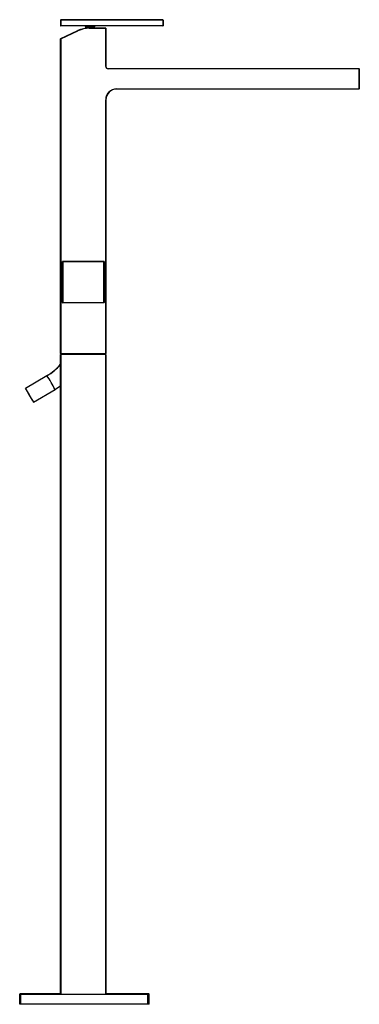
# Paper-space layout '_Left' of a CAD drawing. Units: millimetres. Extents: x -59 to 256, y 46 to 959.
import ezdxf

# ---------------------------------------------------------------- set-up
doc = ezdxf.new("R2010")
doc.units = ezdxf.units.MM

psp = doc.layouts.new('_Left')

# ---------------------------------------------------------------- linework, layer by layer
at = {"color": 7, "linetype": 'Continuous', "lineweight": 25}
for p, q in [((-20.8, 958.8), (-21, 958.8)), ((-21, 958.8), (-21, 953.7)), ((73.8, 959), (-20.8, 959)), ((-20.8, 958.8), (-20.8, 959)), ((-20.8, 958.8), (-20.8, 953.5)), ((-18.38, 959.03), (-19.7, 959)), ((72.7, 959), (71.38, 959.03)), ((73.8, 958.8), (73.8, 959)), ((74, 958.8), (73.8, 958.8)), ((73.8, 958.8), (73.8, 953.5)), ((74, 958.8), (74, 953.7)), ((74, 953.7), (-21, 953.7)), ((73.8, 953.5), (-20.8, 953.5)), ((1.36, 953.49), (1.31, 953.5)), ((1.98, 951.24), (2.21, 952.28)), ((10.5, 952.72), (2.21, 952.28)), ((4.21, 953.5), (4.81, 953.5)), ((5.54, 951.5), (5.54, 951.3)), ((5.54, 951.5), (20.8, 951.5)), ((21, 951.3), (5.54, 951.3)), ((10.23, 951.5), (10.5, 952.72)), ((20.8, 916), (20.8, 951.5)), ((21, 951.3), (21, 916)), ((-20.8, 941.58), (-21, 941.58)), ((-21, 649.7), (-21, 941.58)), ((-20.88, 941.76), (-5.02, 949.16)), ((-20.88, 941.76), (-20.8, 941.58)), ((-20.8, 941.58), (-4.94, 948.98)), ((-20.8, 941.58), (-20.8, 649.5)), ((-4.94, 948.98), (-5.02, 949.16)), ((20.8, 916), (21, 916)), ((23, 914), (23, 913.8)), ((23, 914), (255.8, 914)), ((256, 913.8), (23, 913.8)), ((255.8, 895), (255.8, 914)), ((256, 913.8), (256, 895.2)), ((31, 895.2), (256, 895.2)), ((31, 895.2), (31, 895)), ((255.8, 895), (31, 895)), ((20.8, 649.5), (20.8, 885)), ((21, 885), (20.8, 885)), ((21, 885), (21, 649.7)), ((-19.25, 696.95), (-19.25, 735.05)), ((19.25, 735.05), (-19.25, 735.05)), ((-19.05, 735.25), (-19.05, 696.75)), ((-19.05, 735.25), (19.05, 735.25)), ((19.05, 696.75), (19.05, 735.25)), ((19.25, 735.05), (19.25, 696.95)), ((-19.25, 696.95), (19.25, 696.95)), ((19.05, 696.75), (-19.05, 696.75)), ((-21, 649.7), (21, 649.7)), ((-21, 56.26), (-21, 649)), ((21, 649), (-21, 649)), ((20.8, 649.5), (-20.8, 649.5)), ((-20.8, 649), (-20.8, 56.26)), ((-20, 649.5), (-20, 649)), ((20, 649.5), (20, 649)), ((20.8, 56.26), (20.8, 649)), ((21, 649), (21, 56.26)), ((-53.74, 617.8), (-33.74, 629.34)), ((-46.24, 604.8), (-26.24, 616.35)), ((-26.36, 616.6), (-26.24, 616.35)), ((-26.29, 616.48), (-21, 619.96)), ((-59, 46.5), (-59, 55.8)), ((-21, 56.3), (-58.5, 56.3)), ((-58.5, 56.01), (-58.5, 56.3)), ((-58, 56), (-58, 55.5)), ((-58, 56), (60, 56)), ((60, 55.5), (-58, 55.5)), ((-58, 46.5), (-58, 55.5)), ((60.5, 56.3), (21, 56.3)), ((60, 55.5), (60, 56)), ((60, 46.5), (60, 55.5)), ((60.5, 56.01), (60.5, 56.3)), ((61, 46.5), (61, 55.8)), ((61, 46.5), (-59, 46.5))]:
    psp.add_line(p, q, dxfattribs=at)
at = {"color": 7, "linetype": 'Continuous', "lineweight": 25, "flags": 128}
for points in [[(73.8, 958.8), (20.82, 958.81), (-20.8, 958.8)], [(71.38, 959.03), (29.81, 959.27), (-18.38, 959.03)], [(4.81, 953.5), (3.29, 953.5), (2.13, 953.5), (1.56, 953.49), (1.36, 953.49)], [(8.48, 953.5), (7.75, 953.5), (6.54, 953.5), (5.28, 953.5), (4.49, 953.5)], [(60.93, 55.75), (60.92, 55.77), (60.87, 55.85)]]:
    psp.add_lwpolyline(points, dxfattribs=at)
at = {"color": 7, "linetype": 'Continuous', "lineweight": 25}
for centre, radius, start, end in [((-20.8, 958.8), 0.2, 90.01145, 180), ((-20.8, 958.8), 0.2, 135.00572, 180.48527), ((-20.8, 958.8), 0.2, 89.52619, 135.00573), ((73.8, 958.8), 0.2, 44.99427, 90.47381), ((73.8, 958.8), 0.2, 0, 89.98855), ((73.8, 958.8), 0.2, 359.51473, 44.99428), ((-20.8, 953.7), 0.2, 180, 270), ((5.54, 926.5), 25, 90, 115), ((5.54, 926.5), 24.8, 90, 115), ((1.23, 952.5), 1, 347.5, 82.50386), ((11.47, 952.5), 1, 90, 167.5), ((20.8, 951.3), 0.2, 0, 90), ((73.8, 953.7), 0.2, 270, 0), ((-20.8, 941.58), 0.2, 115, 180), ((23, 916), 2.2, 180, 270), ((23, 916), 2, 180, 270), ((255.8, 913.8), 0.2, 360, 90), ((31, 885), 10.2, 90, 180), ((31, 885), 10, 90, 180), ((255.8, 895.2), 0.2, 270, 360), ((-19.05, 735.05), 0.2, 90, 180), ((19.05, 735.05), 0.2, 0, 90), ((-19.05, 696.95), 0.2, 180, 270), ((19.05, 696.95), 0.2, 270, 360), ((-20.8, 649.7), 0.2, 180, 270), ((20.8, 649.7), 0.2, 270, 0), ((-56.11, 669.49), 45.96, 299.12661, 319.81513), ((-57.87, 671.78), 48.95, 299.58516, 318.86402), ((-175.75, 538.5), 168.58, 27.60137, 32.60701), ((-175.86, 538.64), 145.53, 27.03996, 32.9477), ((75.89, 683.96), 145.53, 207.03996, 212.9477), ((-58.5, 55.8), 0.5, 90, 180), ((-58.5, 55.51), 0.5, 89.99861, 179.99853), ((-58.23, 110.6), 55.09, 269.19703, 270.23703), ((-58.12, 68.68), 12.68, 268.30417, 270.56405), ((60.12, 68.69), 12.68, 269.43644, 271.69541), ((60.27, 101.88), 46.38, 269.66521, 270.90073), ((60.5, 55.8), 0.5, 0, 90), ((60.5, 55.51), 0.5, 0.00139, 90.00157)]:
    psp.add_arc(centre, radius, start, end, dxfattribs=at)

doc.saveas('drawing.dxf')
